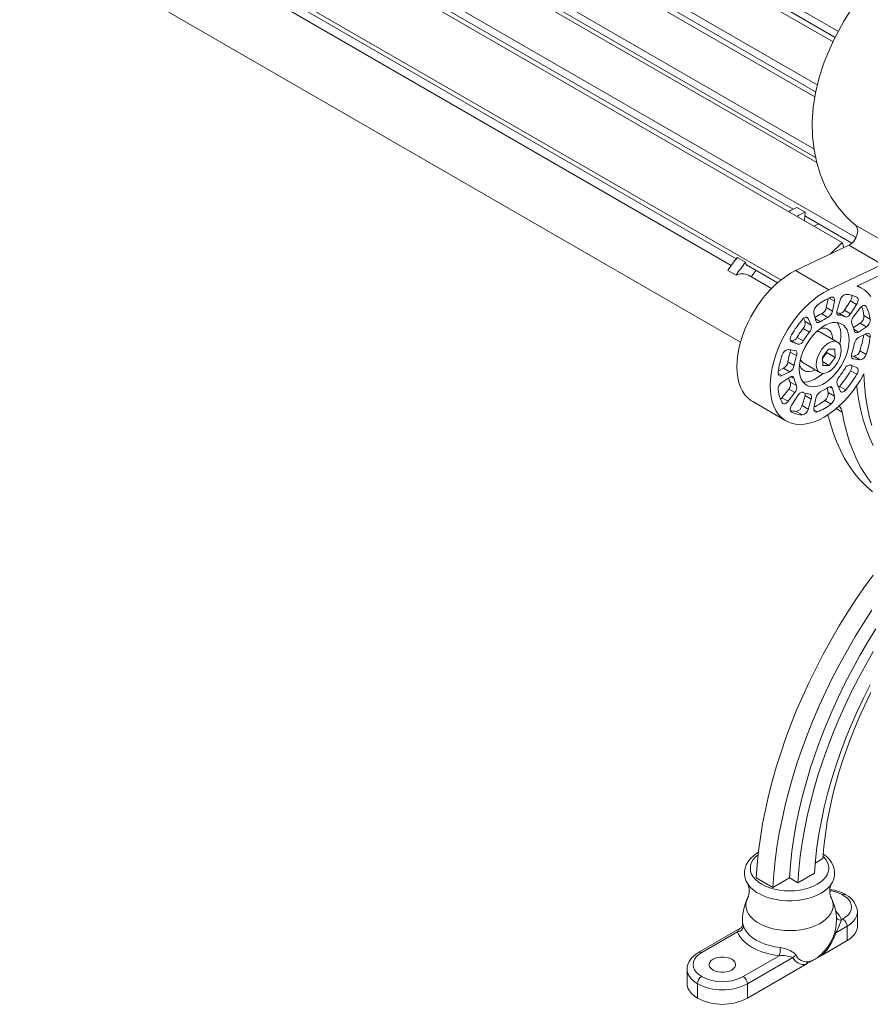
# Model space of a CAD drawing. Units: inches. Extents: x 9 to 518, y 9 to 197.
# Drawn here: x 481 to 496, y 81 to 97 of the extents above; entities that cross this region are included whole.
import ezdxf

# ---------------------------------------------------------------- set-up
doc = ezdxf.new("R2010")
doc.units = ezdxf.units.IN
doc.header["$MEASUREMENT"] = 0

msp = doc.modelspace()

# ---------------------------------------------------------------- linework, layer by layer
at = {"color": 7, "linetype": 'Continuous', "lineweight": 15, "ltscale": 16}
for p, q in [((495.122, 97.271), (459.546, 117.808)), ((495.032, 97.095), (459.33, 117.705)), ((494.763, 96.36), (458.485, 117.303)), ((494.72, 96.157), (458.269, 117.2)), ((494.706, 95.275), (457.424, 116.797)), ((494.753, 95.039), (457.226, 116.703)), ((495.413, 93.768), (456.381, 116.301)), ((495.186, 93.677), (456.154, 116.21)), ((494.142, 93.041), (455.349, 115.435)), ((454.599, 114.417), (493.457, 91.985)), ((495.068, 97.169), (485.319, 102.797)), ((494.735, 96.243), (484.259, 102.291)), ((494.735, 95.125), (483.2, 101.785)), ((494.353, 94.247), (482.152, 101.291)), ((493.383, 93.401), (481.159, 100.458)), ((493.3, 93.29), (481.194, 100.279)), ((495.405, 97.749), (495.214, 97.443)), ((495.214, 97.443), (495.046, 97.127)), ((495.046, 97.127), (494.904, 96.806)), ((494.794, 96.488), (494.881, 96.746)), ((494.904, 96.806), (494.881, 96.746)), ((494.731, 96.228), (494.794, 96.488)), ((494.693, 95.978), (494.731, 96.228)), ((494.676, 95.732), (494.693, 95.978)), ((494.682, 95.489), (494.676, 95.732)), ((494.708, 95.255), (494.682, 95.489)), ((500.767, 95.476), (495.435, 92.937)), ((494.754, 95.036), (494.708, 95.255)), ((494.818, 94.828), (494.754, 95.036)), ((494.899, 94.633), (494.818, 94.828)), ((494.997, 94.452), (494.899, 94.633)), ((495.107, 94.291), (494.997, 94.452)), ((494.413, 94.277), (494.554, 94.196)), ((494.554, 94.196), (494.549, 94.128)), ((495.23, 94.145), (495.107, 94.291)), ((494.55, 94.128), (494.544, 94.048)), ((494.549, 94.128), (494.55, 94.128)), ((495.353, 93.669), (494.55, 94.133)), ((494.55, 94.128), (494.555, 94.13)), ((494.704, 93.955), (494.788, 93.996)), ((495.321, 94.054), (495.23, 94.145)), ((495.412, 93.975), (495.321, 94.054)), ((495.998, 93.637), (495.412, 93.975)), ((495.418, 93.97), (495.412, 93.975)), ((495.443, 93.931), (495.418, 93.97)), ((495.419, 93.756), (495.443, 93.818)), ((495.451, 93.878), (495.443, 93.931)), ((495.443, 93.818), (495.451, 93.878)), ((495.186, 93.677), (494.984, 93.482)), ((495.215, 93.592), (495.186, 93.677)), ((495.382, 93.7), (495.419, 93.756)), ((495.413, 93.768), (495.411, 93.744)), ((495.426, 93.774), (495.413, 93.768)), ((495.301, 93.633), (494.394, 93.201)), ((495.301, 93.633), (495.866, 93.306)), ((493.401, 93.424), (493.543, 93.342)), ((493.543, 93.342), (493.561, 93.29)), ((493.239, 93.203), (493.381, 93.122)), ((494.087, 92.995), (493.557, 93.301)), ((493.561, 93.29), (493.566, 93.295)), ((493.635, 93.097), (493.721, 93.206)), ((494.309, 93.156), (494.225, 93.103)), ((494.394, 93.201), (494.309, 93.156)), ((494.96, 92.875), (494.394, 93.201)), ((495.866, 93.306), (494.96, 92.875)), ((493.983, 92.896), (493.592, 93.122)), ((494.141, 93.04), (494.059, 92.97)), ((494.225, 93.103), (494.141, 93.04)), ((493.901, 92.808), (493.827, 92.717)), ((493.979, 92.892), (493.901, 92.808)), ((494.059, 92.97), (493.979, 92.892)), ((494.791, 92.776), (494.875, 92.83)), ((494.875, 92.83), (494.96, 92.875)), ((495.435, 92.937), (495.505, 92.91)), ((495.53, 92.897), (495.449, 92.943)), ((495.505, 92.91), (495.568, 92.872)), ((495.568, 92.872), (495.625, 92.823)), ((495.625, 92.823), (495.674, 92.763)), ((493.827, 92.717), (493.758, 92.621)), ((494.544, 92.566), (494.624, 92.643)), ((494.624, 92.643), (494.707, 92.714)), ((494.707, 92.714), (494.791, 92.776)), ((494.945, 92.723), (494.916, 92.572)), ((494.963, 92.732), (495.054, 92.679)), ((495.01, 92.75), (494.996, 92.746)), ((495.023, 92.75), (495.01, 92.75)), ((495.054, 92.679), (495.022, 92.51)), ((495.035, 92.746), (495.023, 92.75)), ((495.044, 92.738), (495.035, 92.746)), ((495.051, 92.727), (495.044, 92.738)), ((495.055, 92.713), (495.051, 92.727)), ((495.054, 92.679), (495.056, 92.697)), ((495.056, 92.697), (495.055, 92.713)), ((495.1, 92.526), (495.15, 92.698)), ((495.326, 92.686), (495.223, 92.527)), ((495.326, 92.686), (495.432, 92.624)), ((495.432, 92.624), (495.442, 92.643)), ((495.445, 92.74), (495.436, 92.748)), ((495.442, 92.643), (495.45, 92.662)), ((495.452, 92.729), (495.445, 92.74)), ((495.45, 92.662), (495.455, 92.68)), ((495.456, 92.715), (495.452, 92.729)), ((495.455, 92.68), (495.457, 92.698)), ((495.457, 92.698), (495.456, 92.715)), ((493.693, 92.521), (493.633, 92.417)), ((493.758, 92.621), (493.693, 92.521)), ((494.393, 92.391), (494.467, 92.481)), ((494.467, 92.481), (494.544, 92.566)), ((494.738, 92.347), (494.705, 92.478)), ((495.022, 92.51), (494.916, 92.572)), ((495.096, 92.51), (495.094, 92.494)), ((495.094, 92.494), (495.095, 92.48)), ((495.095, 92.48), (495.098, 92.468)), ((495.1, 92.526), (495.096, 92.51)), ((495.139, 92.473), (495.129, 92.476)), ((495.129, 92.476), (495.235, 92.415)), ((495.151, 92.473), (495.139, 92.473)), ((495.163, 92.475), (495.151, 92.473)), ((495.176, 92.481), (495.163, 92.475)), ((495.189, 92.489), (495.176, 92.481)), ((495.201, 92.5), (495.189, 92.489)), ((495.213, 92.513), (495.201, 92.5)), ((495.223, 92.527), (495.213, 92.513)), ((495.329, 92.466), (495.223, 92.527)), ((495.432, 92.624), (495.329, 92.466)), ((495.377, 92.417), (495.491, 92.565)), ((495.504, 92.58), (495.491, 92.565)), ((495.518, 92.592), (495.504, 92.58)), ((495.533, 92.601), (495.518, 92.592)), ((495.548, 92.607), (495.533, 92.601)), ((495.561, 92.608), (495.548, 92.607)), ((495.56, 92.608), (495.592, 92.59)), ((495.573, 92.606), (495.561, 92.608)), ((495.584, 92.6), (495.573, 92.606)), ((495.592, 92.59), (495.584, 92.6)), ((493.579, 92.311), (493.531, 92.202)), ((493.633, 92.417), (493.579, 92.311)), ((494.323, 92.295), (494.393, 92.391)), ((494.525, 92.386), (494.511, 92.372)), ((494.54, 92.397), (494.525, 92.386)), ((494.529, 92.389), (494.554, 92.334)), ((494.554, 92.405), (494.54, 92.397)), ((494.569, 92.409), (494.554, 92.405)), ((494.66, 92.272), (494.554, 92.334)), ((494.582, 92.409), (494.569, 92.409)), ((494.571, 92.409), (494.61, 92.387)), ((494.593, 92.405), (494.582, 92.409)), ((494.603, 92.398), (494.593, 92.405)), ((494.61, 92.387), (494.603, 92.398)), ((494.61, 92.387), (494.66, 92.272)), ((494.815, 92.33), (494.73, 92.379)), ((494.738, 92.347), (494.742, 92.335)), ((494.742, 92.335), (494.748, 92.326)), ((494.748, 92.326), (494.756, 92.319)), ((494.756, 92.319), (494.766, 92.315)), ((494.766, 92.315), (494.777, 92.315)), ((494.777, 92.315), (494.79, 92.317)), ((494.79, 92.317), (494.802, 92.322)), ((494.802, 92.322), (494.815, 92.33)), ((494.838, 92.466), (494.944, 92.405)), ((495.022, 92.315), (494.966, 92.3)), ((495.075, 92.319), (495.022, 92.315)), ((495.124, 92.312), (495.075, 92.319)), ((495.098, 92.468), (495.104, 92.457)), ((495.131, 92.442), (495.103, 92.458)), ((495.104, 92.457), (495.111, 92.449)), ((495.111, 92.449), (495.12, 92.444)), ((495.12, 92.444), (495.131, 92.442)), ((495.169, 92.296), (495.124, 92.312)), ((495.235, 92.415), (495.246, 92.412)), ((495.246, 92.412), (495.257, 92.411)), ((495.257, 92.411), (495.269, 92.414)), ((495.269, 92.414), (495.282, 92.42)), ((495.282, 92.42), (495.295, 92.428)), ((495.295, 92.428), (495.307, 92.439)), ((495.307, 92.439), (495.319, 92.452)), ((495.319, 92.452), (495.329, 92.466)), ((495.492, 92.305), (495.379, 92.23)), ((495.492, 92.305), (495.599, 92.244)), ((495.663, 92.376), (495.557, 92.438)), ((493.531, 92.202), (493.49, 92.093)), ((494.199, 92.091), (494.258, 92.195)), ((494.258, 92.195), (494.323, 92.295)), ((494.522, 92.213), (494.628, 92.152)), ((494.738, 92.151), (494.684, 92.093)), ((494.793, 92.201), (494.738, 92.151)), ((494.851, 92.243), (494.793, 92.201)), ((494.813, 92.217), (494.854, 92.223)), ((495.108, 91.986), (494.825, 92.149)), ((494.909, 92.276), (494.851, 92.243)), ((494.854, 92.223), (494.896, 92.221)), ((494.896, 92.221), (494.933, 92.209)), ((494.966, 92.3), (494.909, 92.276)), ((494.933, 92.209), (494.965, 92.188)), ((494.965, 92.188), (494.991, 92.157)), ((494.991, 92.157), (495.01, 92.117)), ((495.209, 92.27), (495.169, 92.296)), ((495.242, 92.235), (495.209, 92.27)), ((495.269, 92.191), (495.242, 92.235)), ((495.288, 92.139), (495.269, 92.191)), ((495.3, 92.08), (495.288, 92.139)), ((495.465, 92.156), (495.386, 92.202)), ((495.391, 92.179), (495.394, 92.167)), ((495.394, 92.167), (495.4, 92.157)), ((495.4, 92.157), (495.408, 92.15)), ((495.408, 92.15), (495.417, 92.145)), ((495.417, 92.145), (495.428, 92.143)), ((495.428, 92.143), (495.44, 92.145)), ((495.44, 92.145), (495.452, 92.149)), ((495.452, 92.149), (495.465, 92.156)), ((495.599, 92.244), (495.465, 92.156)), ((493.456, 91.984), (493.429, 91.876)), ((493.49, 92.093), (493.456, 91.984)), ((494.097, 91.876), (494.145, 91.984)), ((494.145, 91.984), (494.199, 92.091)), ((494.303, 92.049), (494.302, 92.032)), ((494.302, 92.032), (494.305, 92.016)), ((494.307, 92.068), (494.303, 92.049)), ((494.305, 92.016), (494.31, 92.003)), ((494.324, 92.008), (494.305, 92.016)), ((494.314, 92.087), (494.307, 92.068)), ((494.31, 92.003), (494.317, 91.993)), ((494.324, 92.106), (494.314, 92.087)), ((494.317, 91.993), (494.328, 91.987)), ((494.328, 91.987), (494.319, 91.992)), ((494.324, 92.008), (494.43, 91.947)), ((494.43, 91.947), (494.328, 91.987)), ((494.524, 92.004), (494.418, 92.065)), ((494.635, 92.03), (494.59, 91.962)), ((494.684, 92.093), (494.635, 92.03)), ((494.96, 91.972), (494.919, 91.944)), ((495.002, 91.991), (494.96, 91.972)), ((495.041, 91.999), (495.002, 91.991)), ((495.01, 92.117), (495.022, 92.071)), ((495.022, 92.071), (495.026, 92.033)), ((495.078, 91.997), (495.041, 91.999)), ((495.109, 91.985), (495.078, 91.997)), ((495.135, 91.962), (495.109, 91.985)), ((495.304, 92.016), (495.3, 92.08)), ((495.3, 91.947), (495.304, 92.016)), ((495.465, 92.062), (495.599, 92.128)), ((495.58, 92.118), (495.663, 92.07)), ((495.613, 92.133), (495.599, 92.128)), ((495.627, 92.135), (495.613, 92.133)), ((495.639, 92.132), (495.627, 92.135)), ((495.649, 92.126), (495.639, 92.132)), ((495.657, 92.116), (495.649, 92.126)), ((495.662, 92.103), (495.657, 92.116)), ((495.664, 92.088), (495.662, 92.103)), ((495.663, 92.07), (495.664, 92.088)), ((493.429, 91.876), (493.41, 91.769)), ((494.056, 91.767), (494.097, 91.876)), ((494.269, 91.859), (494.382, 91.843)), ((494.302, 91.815), (494.408, 91.754)), ((494.392, 91.84), (494.382, 91.843)), ((494.401, 91.834), (494.392, 91.84)), ((494.408, 91.825), (494.401, 91.834)), ((494.412, 91.814), (494.408, 91.825)), ((494.415, 91.801), (494.412, 91.814)), ((494.517, 91.816), (494.491, 91.741)), ((494.551, 91.89), (494.517, 91.816)), ((494.59, 91.962), (494.551, 91.89)), ((494.809, 91.815), (494.783, 91.763)), ((494.842, 91.864), (494.809, 91.815)), ((494.879, 91.908), (494.842, 91.864)), ((494.951, 91.863), (494.849, 91.727)), ((494.85, 91.705), (494.926, 91.807)), ((494.919, 91.944), (494.879, 91.908)), ((494.926, 91.807), (494.924, 91.828)), ((494.926, 91.807), (495.067, 91.725)), ((495.06, 91.862), (494.951, 91.863)), ((495.067, 91.725), (495.06, 91.862)), ((495.155, 91.931), (495.135, 91.962)), ((495.166, 91.891), (495.155, 91.931)), ((495.165, 91.795), (495.17, 91.845)), ((495.17, 91.845), (495.166, 91.891)), ((495.269, 91.8), (495.288, 91.875)), ((495.288, 91.875), (495.3, 91.947)), ((495.592, 91.774), (495.486, 91.835)), ((493.399, 91.666), (493.395, 91.566)), ((493.41, 91.769), (493.399, 91.666)), ((493.995, 91.549), (494.022, 91.657)), ((494.022, 91.657), (494.056, 91.767)), ((494.369, 91.589), (494.263, 91.65)), ((494.408, 91.754), (494.413, 91.771)), ((494.413, 91.771), (494.415, 91.786)), ((494.415, 91.786), (494.415, 91.801)), ((494.471, 91.667), (494.459, 91.595)), ((494.491, 91.741), (494.471, 91.667)), ((494.476, 91.689), (494.478, 91.684)), ((494.478, 91.684), (494.497, 91.653)), ((494.497, 91.653), (494.523, 91.63)), ((494.75, 91.657), (494.746, 91.606)), ((494.763, 91.71), (494.75, 91.657)), ((494.783, 91.763), (494.763, 91.71)), ((494.849, 91.727), (494.855, 91.589)), ((494.852, 91.653), (494.964, 91.588)), ((494.964, 91.588), (495.067, 91.725)), ((495.074, 91.587), (495.106, 91.636)), ((495.106, 91.636), (495.133, 91.688)), ((495.133, 91.688), (495.153, 91.742)), ((495.153, 91.742), (495.165, 91.795)), ((495.169, 91.58), (495.209, 91.652)), ((495.209, 91.652), (495.242, 91.726)), ((495.242, 91.726), (495.269, 91.8)), ((495.346, 91.771), (495.344, 91.755)), ((495.344, 91.755), (495.345, 91.741)), ((495.385, 91.744), (495.344, 91.75)), ((495.345, 91.741), (495.347, 91.728)), ((495.351, 91.788), (495.346, 91.771)), ((495.347, 91.728), (495.352, 91.717)), ((495.352, 91.717), (495.359, 91.708)), ((495.377, 91.699), (495.355, 91.712)), ((495.359, 91.708), (495.367, 91.702)), ((495.367, 91.702), (495.377, 91.699)), ((495.491, 91.683), (495.377, 91.699)), ((495.385, 91.744), (495.491, 91.683)), ((493.395, 91.566), (493.399, 91.471)), ((493.399, 91.471), (493.41, 91.38)), ((493.976, 91.443), (493.995, 91.549)), ((494.096, 91.472), (494.095, 91.454)), ((494.188, 91.541), (494.1, 91.498)), ((494.294, 91.48), (494.161, 91.414)), ((494.188, 91.541), (494.294, 91.48)), ((494.459, 91.595), (494.455, 91.526)), ((494.455, 91.526), (494.459, 91.462)), ((494.466, 91.588), (494.461, 91.605)), ((494.485, 91.548), (494.466, 91.588)), ((494.511, 91.517), (494.485, 91.548)), ((494.543, 91.496), (494.511, 91.517)), ((494.523, 91.63), (494.525, 91.629)), ((494.525, 91.629), (494.808, 91.466)), ((494.581, 91.484), (494.543, 91.496)), ((494.623, 91.482), (494.581, 91.484)), ((494.668, 91.49), (494.623, 91.482)), ((494.714, 91.508), (494.668, 91.49)), ((494.726, 91.513), (494.714, 91.508)), ((494.746, 91.606), (494.749, 91.56)), ((494.749, 91.56), (494.761, 91.521)), ((494.761, 91.521), (494.78, 91.49)), ((494.78, 91.49), (494.806, 91.467)), ((494.855, 91.589), (494.964, 91.588)), ((494.914, 91.461), (494.955, 91.479)), ((494.955, 91.479), (494.997, 91.508)), ((494.997, 91.508), (495.037, 91.544)), ((495.037, 91.544), (495.074, 91.587)), ((495.075, 91.449), (495.124, 91.512)), ((495.124, 91.512), (495.169, 91.58)), ((495.329, 91.595), (495.432, 91.555)), ((495.33, 91.497), (495.436, 91.436)), ((495.442, 91.548), (495.432, 91.555)), ((495.45, 91.538), (495.442, 91.548)), ((495.445, 91.455), (495.452, 91.474)), ((495.455, 91.525), (495.45, 91.538)), ((495.452, 91.474), (495.456, 91.492)), ((495.457, 91.51), (495.455, 91.525)), ((495.456, 91.492), (495.457, 91.51)), ((493.41, 91.38), (493.43, 91.296)), ((493.96, 91.239), (493.964, 91.339)), ((493.964, 91.339), (493.976, 91.443)), ((494.095, 91.454), (494.097, 91.439)), ((494.161, 91.414), (494.095, 91.452)), ((494.097, 91.439), (494.102, 91.426)), ((494.102, 91.426), (494.11, 91.416)), ((494.11, 91.416), (494.12, 91.409)), ((494.12, 91.409), (494.133, 91.407)), ((494.133, 91.407), (494.146, 91.409)), ((494.146, 91.409), (494.161, 91.414)), ((494.161, 91.298), (494.294, 91.386)), ((494.307, 91.393), (494.294, 91.386)), ((494.408, 91.244), (494.302, 91.305)), ((494.32, 91.397), (494.307, 91.393)), ((494.312, 91.395), (494.369, 91.363)), ((494.331, 91.398), (494.32, 91.397)), ((494.342, 91.397), (494.331, 91.398)), ((494.352, 91.392), (494.342, 91.397)), ((494.359, 91.385), (494.352, 91.392)), ((494.365, 91.375), (494.359, 91.385)), ((494.369, 91.363), (494.365, 91.375)), ((494.459, 91.462), (494.471, 91.403)), ((494.471, 91.403), (494.491, 91.351)), ((494.491, 91.351), (494.517, 91.307)), ((494.517, 91.307), (494.551, 91.272)), ((494.517, 91.307), (494.543, 91.305)), ((494.543, 91.305), (494.596, 91.309)), ((494.596, 91.309), (494.652, 91.323)), ((494.652, 91.323), (494.709, 91.347)), ((494.709, 91.347), (494.767, 91.38)), ((494.767, 91.38), (494.825, 91.423)), ((494.806, 91.467), (494.838, 91.455)), ((494.825, 91.423), (494.858, 91.452)), ((494.838, 91.455), (494.874, 91.452)), ((494.874, 91.452), (494.914, 91.461)), ((494.909, 91.299), (494.966, 91.341)), ((494.966, 91.341), (495.022, 91.391)), ((495.022, 91.391), (495.075, 91.449)), ((495.495, 91.338), (495.43, 91.238)), ((495.436, 91.436), (495.445, 91.455)), ((495.556, 91.442), (495.495, 91.338)), ((495.556, 91.442), (495.566, 91.254)), ((493.43, 91.296), (493.457, 91.219)), ((493.457, 91.219), (493.491, 91.15)), ((493.491, 91.15), (493.532, 91.088)), ((493.964, 91.144), (493.96, 91.239)), ((493.976, 91.054), (493.964, 91.144)), ((494.276, 91.186), (494.162, 91.038)), ((494.276, 91.186), (494.382, 91.124)), ((494.551, 91.272), (494.59, 91.246)), ((494.59, 91.246), (494.635, 91.229)), ((494.635, 91.229), (494.684, 91.223)), ((494.684, 91.223), (494.738, 91.227)), ((494.738, 91.227), (494.793, 91.241)), ((494.793, 91.241), (494.851, 91.265)), ((494.851, 91.265), (494.909, 91.299)), ((494.929, 91.201), (494.948, 91.125)), ((494.957, 91.22), (494.944, 91.212)), ((494.97, 91.225), (494.957, 91.22)), ((494.982, 91.227), (494.97, 91.225)), ((494.97, 91.225), (495.022, 91.195)), ((494.993, 91.226), (494.982, 91.227)), ((495.003, 91.223), (494.993, 91.226)), ((495.011, 91.216), (495.003, 91.223)), ((495.017, 91.207), (495.011, 91.216)), ((495.022, 91.195), (495.017, 91.207)), ((495.022, 91.195), (495.054, 91.064)), ((495.15, 91.155), (495.1, 91.269)), ((495.128, 91.217), (495.124, 91.214)), ((495.142, 91.231), (495.128, 91.217)), ((495.248, 91.17), (495.142, 91.231)), ((495.15, 91.155), (495.157, 91.144)), ((495.157, 91.144), (495.166, 91.137)), ((495.166, 91.137), (495.178, 91.133)), ((495.178, 91.133), (495.191, 91.133)), ((495.191, 91.133), (495.205, 91.137)), ((495.205, 91.137), (495.22, 91.145)), ((495.22, 91.145), (495.234, 91.156)), ((495.234, 91.156), (495.248, 91.17)), ((495.36, 91.143), (495.286, 91.053)), ((495.43, 91.238), (495.36, 91.143)), ((495.442, 91.161), (495.433, 91.243)), ((495.468, 90.989), (495.442, 91.161)), ((495.566, 91.254), (495.585, 91.072)), ((493.532, 91.088), (493.58, 91.035)), ((493.58, 91.035), (493.634, 90.991)), ((493.634, 90.991), (493.664, 90.972)), ((493.664, 90.972), (494.23, 90.645)), ((493.996, 90.97), (493.976, 91.054)), ((494.022, 90.893), (493.996, 90.97)), ((494.149, 91.023), (494.138, 91.013)), ((494.162, 91.038), (494.149, 91.023)), ((494.269, 90.977), (494.162, 91.038)), ((494.255, 90.962), (494.269, 90.977)), ((494.382, 91.124), (494.269, 90.977)), ((494.328, 90.917), (494.43, 91.076)), ((494.441, 91.09), (494.43, 91.076)), ((494.452, 91.103), (494.441, 91.09)), ((494.465, 91.114), (494.452, 91.103)), ((494.477, 91.122), (494.465, 91.114)), ((494.49, 91.128), (494.477, 91.122)), ((494.502, 91.13), (494.49, 91.128)), ((494.514, 91.13), (494.502, 91.13)), ((494.554, 91.077), (494.504, 90.905)), ((494.524, 91.127), (494.514, 91.13)), ((494.554, 91.077), (494.66, 91.016)), ((494.66, 91.016), (494.61, 90.844)), ((494.639, 91.097), (494.628, 91.1)), ((494.648, 91.092), (494.639, 91.097)), ((494.656, 91.084), (494.648, 91.092)), ((494.661, 91.074), (494.656, 91.084)), ((494.66, 91.016), (494.664, 91.032)), ((494.664, 91.062), (494.661, 91.074)), ((494.665, 91.047), (494.664, 91.062)), ((494.664, 91.032), (494.665, 91.047)), ((494.705, 90.863), (494.738, 91.031)), ((494.89, 90.991), (494.996, 90.93)), ((495.054, 91.064), (494.948, 91.125)), ((495.208, 90.969), (495.128, 90.892)), ((495.286, 91.053), (495.208, 90.969)), ((495.502, 90.822), (495.468, 90.989)), ((495.585, 91.072), (495.612, 90.897)), ((494.057, 90.823), (494.022, 90.893)), ((494.098, 90.761), (494.057, 90.823)), ((494.168, 90.952), (494.176, 90.942)), ((494.176, 90.942), (494.186, 90.936)), ((494.186, 90.936), (494.198, 90.933)), ((494.198, 90.933), (494.212, 90.935)), ((494.212, 90.935), (494.226, 90.941)), ((494.226, 90.941), (494.241, 90.95)), ((494.241, 90.95), (494.255, 90.962)), ((494.305, 90.861), (494.302, 90.843)), ((494.302, 90.843), (494.303, 90.827)), ((494.303, 90.827), (494.307, 90.813)), ((494.31, 90.88), (494.305, 90.861)), ((494.307, 90.813), (494.314, 90.802)), ((494.317, 90.899), (494.31, 90.88)), ((494.314, 90.802), (494.324, 90.794)), ((494.328, 90.917), (494.317, 90.899)), ((494.405, 90.806), (494.511, 90.745)), ((494.61, 90.844), (494.504, 90.905)), ((494.705, 90.863), (494.703, 90.845)), ((494.703, 90.845), (494.704, 90.828)), ((494.764, 90.796), (494.704, 90.83)), ((494.704, 90.828), (494.708, 90.814)), ((494.708, 90.814), (494.715, 90.803)), ((494.715, 90.803), (494.725, 90.796)), ((495.045, 90.822), (494.961, 90.761)), ((495.128, 90.892), (495.045, 90.822)), ((495.083, 90.853), (495.186, 90.794)), ((495.544, 90.662), (495.502, 90.822)), ((495.612, 90.897), (495.647, 90.727)), ((494.146, 90.708), (494.098, 90.761)), ((494.2, 90.664), (494.146, 90.708)), ((494.259, 90.629), (494.2, 90.664)), ((494.792, 90.664), (494.708, 90.629)), ((494.725, 90.796), (494.736, 90.792)), ((494.736, 90.792), (494.749, 90.792)), ((494.749, 90.792), (494.764, 90.796)), ((494.877, 90.708), (494.792, 90.664)), ((494.961, 90.761), (494.877, 90.708)), ((494.944, 90.749), (494.98, 90.61)), ((495.186, 90.794), (495.22, 90.617)), ((495.593, 90.509), (495.544, 90.662)), ((495.647, 90.727), (495.69, 90.565)), ((494.325, 90.604), (494.259, 90.629)), ((494.394, 90.589), (494.325, 90.604)), ((494.468, 90.584), (494.394, 90.589)), ((494.546, 90.589), (494.468, 90.584)), ((494.626, 90.604), (494.546, 90.589)), ((494.708, 90.629), (494.626, 90.604)), ((494.98, 90.61), (495.03, 90.447)), ((495.22, 90.617), (495.263, 90.447)), ((495.65, 90.364), (495.593, 90.509)), ((495.03, 90.447), (495.089, 90.292)), ((495.263, 90.447), (495.313, 90.284)), ((495.714, 90.226), (495.65, 90.364)), ((495.089, 90.292), (495.155, 90.144)), ((495.155, 90.144), (495.228, 90.005)), ((495.313, 90.284), (495.371, 90.128)), ((495.371, 90.128), (495.437, 89.981)), ((495.228, 90.005), (495.309, 89.873)), ((495.437, 89.981), (495.511, 89.841)), ((495.309, 89.873), (495.397, 89.751)), ((495.511, 89.841), (495.592, 89.71)), ((495.397, 89.751), (495.492, 89.638)), ((495.492, 89.638), (495.593, 89.534)), ((495.592, 89.71), (495.68, 89.588)), ((495.593, 89.534), (495.702, 89.439)), ((495.711, 88.02), (495.557, 87.806)), ((495.557, 87.806), (495.408, 87.587)), ((495.408, 87.587), (495.264, 87.364)), ((495.264, 87.364), (495.125, 87.138)), ((495.547, 87.201), (495.691, 87.424)), ((495.125, 87.138), (494.991, 86.908)), ((495.408, 86.975), (495.547, 87.201)), ((495.274, 86.744), (495.408, 86.975)), ((495.761, 87.107), (495.622, 86.882)), ((494.991, 86.908), (494.863, 86.675)), ((495.622, 86.882), (495.488, 86.654)), ((494.863, 86.675), (494.741, 86.439)), ((495.146, 86.511), (495.274, 86.744)), ((495.488, 86.654), (495.36, 86.422)), ((495.587, 86.496), (495.716, 86.721)), ((495.024, 86.276), (495.146, 86.511)), ((495.463, 86.268), (495.587, 86.496)), ((494.741, 86.439), (494.624, 86.201)), ((494.907, 86.038), (495.024, 86.276)), ((495.36, 86.422), (495.238, 86.187)), ((494.624, 86.201), (494.514, 85.961)), ((495.238, 86.187), (495.123, 85.95)), ((495.346, 86.037), (495.463, 86.268)), ((495.665, 86.154), (495.55, 85.927)), ((494.514, 85.961), (494.411, 85.72)), ((494.797, 85.798), (494.907, 86.038)), ((495.123, 85.95), (495.014, 85.711)), ((495.235, 85.805), (495.346, 86.037)), ((495.569, 85.806), (495.675, 86.024)), ((494.694, 85.557), (494.797, 85.798)), ((495.13, 85.57), (495.235, 85.805)), ((495.55, 85.927), (495.442, 85.697)), ((495.47, 85.587), (495.569, 85.806)), ((494.411, 85.72), (494.314, 85.478)), ((495.014, 85.711), (494.913, 85.471)), ((495.442, 85.697), (495.34, 85.466)), ((494.314, 85.478), (494.224, 85.235)), ((494.597, 85.315), (494.694, 85.557)), ((494.913, 85.471), (494.818, 85.23)), ((495.032, 85.335), (495.13, 85.57)), ((495.34, 85.466), (495.245, 85.233)), ((495.378, 85.367), (495.47, 85.587)), ((494.507, 85.072), (494.597, 85.315)), ((494.94, 85.098), (495.032, 85.335)), ((495.293, 85.146), (495.378, 85.367)), ((494.224, 85.235), (494.141, 84.992)), ((494.818, 85.23), (494.73, 84.988)), ((495.245, 85.233), (495.158, 85)), ((495.214, 84.924), (495.293, 85.146)), ((494.141, 84.992), (494.064, 84.75)), ((494.423, 84.829), (494.507, 85.072)), ((494.73, 84.988), (494.65, 84.746)), ((494.856, 84.862), (494.94, 85.098)), ((495.158, 85), (495.077, 84.767)), ((494.347, 84.586), (494.423, 84.829)), ((494.779, 84.625), (494.856, 84.862)), ((495.077, 84.767), (495.005, 84.534)), ((495.143, 84.702), (495.214, 84.924)), ((494.064, 84.75), (493.996, 84.508)), ((494.65, 84.746), (494.577, 84.505)), ((494.709, 84.389), (494.779, 84.625)), ((495.079, 84.481), (495.143, 84.702)), ((493.996, 84.508), (493.934, 84.267)), ((494.278, 84.344), (494.347, 84.586)), ((494.577, 84.505), (494.512, 84.265)), ((495.005, 84.534), (494.939, 84.301)), ((495.023, 84.262), (495.079, 84.481)), ((493.934, 84.267), (493.88, 84.027)), ((494.217, 84.103), (494.278, 84.344)), ((494.512, 84.265), (494.455, 84.026)), ((494.646, 84.153), (494.709, 84.389)), ((494.939, 84.301), (494.882, 84.07)), ((494.163, 83.864), (494.217, 84.103)), ((494.591, 83.92), (494.646, 84.153)), ((494.974, 84.043), (495.023, 84.262)), ((493.88, 84.027), (493.833, 83.79)), ((494.455, 84.026), (494.406, 83.789)), ((494.882, 84.07), (494.832, 83.841)), ((494.933, 83.827), (494.974, 84.043)), ((493.833, 83.79), (493.794, 83.555)), ((494.116, 83.627), (494.163, 83.864)), ((494.406, 83.789), (494.365, 83.554)), ((494.544, 83.688), (494.591, 83.92)), ((494.832, 83.841), (494.791, 83.614)), ((494.9, 83.614), (494.933, 83.827)), ((494.077, 83.392), (494.116, 83.627)), ((494.504, 83.458), (494.544, 83.688)), ((494.791, 83.614), (494.757, 83.389)), ((494.874, 83.403), (494.9, 83.614)), ((493.794, 83.555), (493.763, 83.323)), ((494.365, 83.554), (494.332, 83.322)), ((494.472, 83.231), (494.504, 83.458)), ((493.737, 83.29), (493.679, 83.246)), ((493.713, 83.224), (493.756, 83.262)), ((493.765, 83.305), (493.737, 83.29)), ((493.763, 83.323), (493.739, 83.093)), ((494.046, 83.159), (494.077, 83.392)), ((494.332, 83.322), (494.307, 83.093)), ((494.757, 83.389), (494.732, 83.168)), ((494.857, 83.196), (494.874, 83.403)), ((494.871, 83.27), (494.865, 83.274)), ((494.925, 83.227), (494.871, 83.27)), ((493.586, 83.146), (493.555, 83.09)), ((493.628, 83.198), (493.586, 83.146)), ((493.679, 83.246), (493.628, 83.198)), ((493.629, 83.082), (493.646, 83.131)), ((493.646, 83.131), (493.674, 83.179)), ((493.674, 83.179), (493.713, 83.224)), ((493.739, 83.093), (493.724, 82.868)), ((494.022, 82.93), (494.046, 83.159)), ((494.307, 83.093), (494.29, 82.868)), ((494.448, 83.007), (494.472, 83.231)), ((494.732, 83.168), (494.715, 82.95)), ((494.728, 83.121), (494.857, 83.196)), ((494.86, 83.232), (494.868, 83.224)), ((494.868, 83.224), (494.906, 83.179)), ((494.906, 83.179), (494.935, 83.131)), ((494.969, 83.18), (494.925, 83.227)), ((494.935, 83.131), (494.952, 83.082)), ((495.005, 83.13), (494.969, 83.18)), ((495.031, 83.077), (495.005, 83.13)), ((493.534, 83.033), (493.525, 82.976)), ((493.525, 82.976), (493.525, 82.919)), ((493.555, 83.09), (493.534, 83.033)), ((493.624, 83.032), (493.629, 83.082)), ((493.629, 82.981), (493.624, 83.032)), ((493.646, 82.932), (493.629, 82.981)), ((493.674, 82.884), (493.646, 82.932)), ((494.007, 82.705), (494.022, 82.93)), ((494.431, 82.787), (494.448, 83.007)), ((494.431, 82.787), (494.715, 82.95)), ((494.935, 82.932), (494.906, 82.884)), ((494.952, 82.981), (494.935, 82.932)), ((494.952, 83.082), (494.957, 83.032)), ((494.957, 83.032), (494.952, 82.981)), ((495.049, 83.023), (495.031, 83.077)), ((495.057, 82.967), (495.049, 83.023)), ((495.055, 82.91), (495.057, 82.967)), ((493.525, 82.919), (493.535, 82.863)), ((493.535, 82.863), (493.555, 82.809)), ((493.555, 82.809), (493.574, 82.776)), ((493.713, 82.839), (493.674, 82.884)), ((493.761, 82.797), (493.713, 82.839)), ((494.007, 82.705), (493.724, 82.868)), ((493.819, 82.759), (493.761, 82.797)), ((493.884, 82.726), (493.819, 82.759)), ((494.007, 82.705), (494.29, 82.868)), ((494.431, 82.787), (494.29, 82.868)), ((494.762, 82.759), (494.696, 82.726)), ((494.819, 82.797), (494.762, 82.759)), ((494.868, 82.839), (494.819, 82.797)), ((494.906, 82.884), (494.868, 82.839)), ((494.981, 82.736), (495.002, 82.765)), ((495, 82.764), (495.019, 82.795)), ((495.002, 82.765), (495.007, 82.775)), ((495.019, 82.795), (495.042, 82.852)), ((495.042, 82.852), (495.055, 82.91)), ((493.755, 82.607), (493.823, 82.572)), ((493.957, 82.698), (493.884, 82.726)), ((494.035, 82.676), (493.957, 82.698)), ((494.118, 82.66), (494.035, 82.676)), ((494.203, 82.65), (494.118, 82.66)), ((494.29, 82.647), (494.203, 82.65)), ((494.377, 82.65), (494.29, 82.647)), ((494.463, 82.66), (494.377, 82.65)), ((494.546, 82.676), (494.463, 82.66)), ((494.624, 82.698), (494.546, 82.676)), ((494.696, 82.726), (494.624, 82.698)), ((494.758, 82.572), (494.826, 82.607)), ((494.826, 82.607), (494.887, 82.646)), ((494.887, 82.646), (494.939, 82.69)), ((494.939, 82.69), (494.981, 82.736)), ((493.548, 82.407), (493.555, 82.46)), ((493.555, 82.46), (493.573, 82.511)), ((493.573, 82.511), (493.578, 82.521)), ((493.823, 82.572), (493.898, 82.542)), ((493.898, 82.542), (493.979, 82.517)), ((493.979, 82.517), (494.065, 82.498)), ((494.065, 82.498), (494.154, 82.486)), ((494.154, 82.486), (494.245, 82.479)), ((494.245, 82.479), (494.336, 82.479)), ((494.336, 82.479), (494.427, 82.486)), ((494.427, 82.486), (494.516, 82.498)), ((494.516, 82.498), (494.601, 82.517)), ((494.601, 82.517), (494.682, 82.542)), ((494.682, 82.542), (494.758, 82.572)), ((495.002, 82.522), (495.022, 82.473)), ((495.022, 82.473), (495.032, 82.42)), ((495.2, 82.577), (495.251, 82.542)), ((495.251, 82.542), (495.292, 82.504)), ((495.292, 82.504), (495.322, 82.462)), ((495.322, 82.462), (495.34, 82.418)), ((493.552, 82.354), (493.548, 82.407)), ((493.568, 82.302), (493.552, 82.354)), ((493.594, 82.252), (493.568, 82.302)), ((494.994, 82.264), (494.96, 82.215)), ((495.018, 82.315), (494.994, 82.264)), ((495.031, 82.367), (495.018, 82.315)), ((495.032, 82.42), (495.031, 82.367)), ((495.322, 82.283), (495.292, 82.242)), ((495.34, 82.327), (495.322, 82.283)), ((495.34, 82.418), (495.346, 82.373)), ((495.346, 82.373), (495.34, 82.327)), ((495.432, 82.217), (495.445, 82.266)), ((495.445, 82.266), (495.446, 82.292)), ((495.446, 82.046), (495.446, 82.291)), ((493.494, 82.09), (493.494, 82.085)), ((493.631, 82.204), (493.594, 82.252)), ((493.678, 82.158), (493.631, 82.204)), ((493.734, 82.117), (493.678, 82.158)), ((493.799, 82.079), (493.734, 82.117)), ((494.799, 82.088), (494.729, 82.054)), ((494.862, 82.127), (494.799, 82.088)), ((494.916, 82.169), (494.862, 82.127)), ((494.96, 82.215), (494.916, 82.169)), ((495.2, 82.169), (495.173, 82.153)), ((495.251, 82.203), (495.2, 82.169)), ((495.292, 82.242), (495.251, 82.203)), ((495.326, 82.083), (495.373, 82.125)), ((495.373, 82.125), (495.408, 82.17)), ((495.408, 82.17), (495.432, 82.217)), ((493.445, 82.006), (492.746, 81.602)), ((492.796, 81.597), (493.408, 81.951)), ((493.408, 81.951), (493.423, 81.985)), ((493.408, 81.951), (493.435, 81.891)), ((493.423, 81.985), (493.445, 82.005)), ((493.494, 82.085), (493.506, 82.046)), ((493.53, 81.994), (493.506, 82.046)), ((493.564, 81.943), (493.53, 81.994)), ((493.609, 81.895), (493.564, 81.943)), ((493.871, 82.047), (493.799, 82.079)), ((493.949, 82.02), (493.871, 82.047)), ((494.033, 81.998), (493.949, 82.02)), ((494.12, 81.983), (494.033, 81.998)), ((494.21, 81.974), (494.12, 81.983)), ((494.302, 81.972), (494.21, 81.974)), ((494.393, 81.976), (494.302, 81.972)), ((494.483, 81.986), (494.393, 81.976)), ((494.569, 82.003), (494.483, 81.986)), ((494.652, 82.026), (494.569, 82.003)), ((494.729, 82.054), (494.652, 82.026)), ((495.08, 81.936), (495.27, 82.046)), ((495.27, 82.046), (495.326, 82.083)), ((495.27, 82.046), (495.27, 81.801)), ((495.373, 81.88), (495.408, 81.925)), ((495.408, 81.925), (495.432, 81.972)), ((495.432, 81.972), (495.445, 82.021)), ((495.445, 82.021), (495.446, 82.046)), ((493.435, 81.891), (493.473, 81.834)), ((493.473, 81.834), (493.523, 81.781)), ((493.523, 81.781), (493.584, 81.73)), ((493.662, 81.85), (493.609, 81.895)), ((493.725, 81.81), (493.662, 81.85)), ((493.795, 81.774), (493.725, 81.81)), ((493.873, 81.742), (493.795, 81.774)), ((494.856, 81.562), (495.27, 81.801)), ((495.27, 81.801), (495.326, 81.838)), ((495.326, 81.838), (495.373, 81.88)), ((492.746, 81.602), (492.715, 81.583)), ((492.745, 81.563), (492.796, 81.597)), ((493.584, 81.73), (493.654, 81.685)), ((493.654, 81.685), (493.734, 81.644)), ((493.734, 81.644), (493.82, 81.609)), ((493.82, 81.609), (493.914, 81.58)), ((493.956, 81.717), (493.873, 81.742)), ((494.043, 81.697), (493.956, 81.717)), ((494.135, 81.683), (494.043, 81.697)), ((494.135, 81.683), (494.226, 81.663)), ((494.226, 81.663), (494.308, 81.63)), ((494.308, 81.63), (494.373, 81.588)), ((494.373, 81.588), (494.405, 81.549)), ((492.585, 81.448), (492.563, 81.396)), ((492.619, 81.497), (492.585, 81.448)), ((492.663, 81.543), (492.619, 81.497)), ((492.649, 81.393), (492.655, 81.438)), ((492.655, 81.438), (492.674, 81.482)), ((492.715, 81.583), (492.663, 81.543)), ((492.674, 81.482), (492.704, 81.524)), ((492.704, 81.524), (492.745, 81.563)), ((492.937, 81.436), (492.925, 81.407)), ((492.959, 81.462), (492.937, 81.436)), ((492.99, 81.485), (492.959, 81.462)), ((493.029, 81.503), (492.99, 81.485)), ((493.075, 81.516), (493.029, 81.503)), ((493.124, 81.522), (493.075, 81.516)), ((493.174, 81.522), (493.124, 81.522)), ((493.223, 81.516), (493.174, 81.522)), ((493.269, 81.503), (493.223, 81.516)), ((493.308, 81.485), (493.269, 81.503)), ((493.34, 81.462), (493.308, 81.485)), ((493.361, 81.436), (493.34, 81.462)), ((493.373, 81.407), (493.361, 81.436)), ((494.115, 81.542), (493.503, 81.189)), ((493.573, 81.066), (494.349, 81.514)), ((493.914, 81.58), (494.013, 81.558)), ((494.013, 81.558), (494.115, 81.542)), ((494.573, 81.399), (494.715, 81.48)), ((494.715, 81.48), (494.856, 81.562)), ((492.549, 81.311), (492.549, 81.066)), ((492.549, 81.311), (492.551, 81.287)), ((492.551, 81.343), (492.55, 81.31)), ((492.563, 81.396), (492.551, 81.343)), ((492.551, 81.287), (492.563, 81.238)), ((492.655, 81.348), (492.649, 81.393)), ((492.674, 81.304), (492.655, 81.348)), ((492.704, 81.262), (492.674, 81.304)), ((492.745, 81.223), (492.704, 81.262)), ((492.925, 81.407), (492.925, 81.378)), ((492.925, 81.378), (492.937, 81.35)), ((492.937, 81.35), (492.959, 81.324)), ((492.959, 81.324), (492.99, 81.301)), ((492.99, 81.301), (493.029, 81.283)), ((493.029, 81.283), (493.075, 81.27)), ((493.075, 81.27), (493.124, 81.264)), ((493.124, 81.264), (493.174, 81.264)), ((493.174, 81.264), (493.223, 81.27)), ((493.223, 81.27), (493.269, 81.283)), ((493.269, 81.283), (493.308, 81.301)), ((493.308, 81.301), (493.34, 81.324)), ((493.34, 81.324), (493.361, 81.35)), ((493.361, 81.35), (493.373, 81.378)), ((493.373, 81.378), (493.373, 81.407)), ((493.573, 80.821), (494.573, 81.399)), ((492.563, 81.238), (492.587, 81.19)), ((492.587, 81.19), (492.622, 81.145)), ((492.622, 81.145), (492.669, 81.104)), ((492.669, 81.104), (492.725, 81.066)), ((492.796, 81.189), (492.745, 81.223)), ((492.549, 81.066), (492.551, 81.042)), ((492.551, 81.042), (492.563, 80.993)), ((492.563, 80.993), (492.587, 80.945)), ((492.587, 80.945), (492.622, 80.9)), ((492.725, 80.821), (492.725, 81.066)), ((493.573, 80.821), (493.573, 81.066)), ((492.622, 80.9), (492.669, 80.859)), ((492.669, 80.859), (492.725, 80.821))]:
    msp.add_line(p, q, dxfattribs=at)
at = {"color": 7, "linetype": 'Continuous', "lineweight": 15, "ltscale": 256}
for centre, radius, start, end in [((495.315, 92.388), 2.093, 115.5188, 119.8417), ((495.456, 92.307), 2.093, 115.5188, 119.8417), ((495.189, 93.852), 0.246, 297.1318, 321.9486), ((496.526, 90.964), 3.977, 141.7837, 145.7298), ((496.667, 90.882), 3.977, 141.7837, 145.7298), ((493.487, 92.906), 0.24, 63.9714, 116.2124), ((495.404, 91.771), 1.057, 112.7123, 127.2823), ((495.274, 92.673), 0.127, 101.7704, 168.3502), ((495.242, 92.39), 0.407, 61.5295, 89.1401), ((495.224, 92.761), 0.127, 323.6171, 9.8953), ((494.85, 92.494), 0.146, 126.437, 186.6046), ((494.767, 92.599), 0.151, 298.1602, 349.5467), ((494.873, 92.538), 0.151, 298.1602, 349.5467), ((495.017, 92.253), 0.25, 63.2613, 71.9374), ((494.887, 92.335), 0.678, 8.688, 22.0595), ((495.04, 92.286), 0.63, 8.2721, 28.8664), ((495.957, 91.152), 1.891, 139.8378, 149.7119), ((494.428, 92.302), 0.129, 316.6679, 14.0406), ((495.113, 91.841), 0.683, 113.7711, 124.769), ((495.224, 91.771), 0.692, 113.8141, 126.1805), ((494.818, 92.119), 0.345, 356.4965, 35.0973), ((495.117, 92.177), 0.266, 63.5979, 87.0723), ((495.469, 92.334), 0.123, 137.7608, 197.1379), ((495.408, 92.428), 0.149, 304.3499, 3.5299), ((495.514, 92.367), 0.149, 304.3499, 3.5299), ((495.48, 91.426), 1.24, 140.5843, 148.9652), ((495.586, 91.365), 1.24, 140.5843, 148.9652), ((494.534, 92.241), 0.129, 316.6679, 14.0406), ((494.769, 92.044), 0.119, 61.8231, 99.5497), ((494.985, 92.109), 0.412, 9.8243, 27.3143), ((494.332, 92.1), 0.0921, 264.7538, 337.9155), ((494.439, 92.039), 0.0921, 264.7538, 337.9155), ((494.457, 92.104), 0.705, 347.251, 359.4364), ((495.543, 91.929), 0.154, 120.2972, 171.0846), ((494.005, 92.351), 1.567, 340.7883, 350.9931), ((494.125, 92.286), 1.554, 340.7629, 352.0231), ((494.283, 91.741), 0.119, 97.1865, 167.0469), ((495.269, 91.494), 1.018, 161.614, 171.172), ((494.186, 91.855), 0.123, 340.9703, 358.9944), ((494.384, 92.109), 1.018, 341.6138, 351.1721), ((495.37, 91.862), 0.119, 277.1861, 347.0474), ((495.635, 91.256), 1.554, 160.7629, 172.0231), ((494.111, 91.674), 0.154, 300.297, 351.0848), ((495.375, 91.433), 1.018, 161.614, 171.172), ((495.476, 91.8), 0.119, 277.1861, 347.0474), ((494.217, 91.613), 0.154, 300.297, 351.0848), ((494.173, 92.177), 1.24, 320.5846, 328.9652), ((493.696, 92.451), 1.891, 319.8381, 329.7116), ((495.321, 91.503), 0.0921, 84.7535, 157.9151), ((495.229, 91.566), 0.122, 325.9356, 10.2534), ((494.637, 91.481), 0.378, 196.5964, 207.7236), ((494.185, 91.269), 0.123, 317.761, 17.1379), ((494.775, 91.433), 0.412, 189.8241, 207.3145), ((495.225, 91.301), 0.129, 136.6674, 194.0409), ((493.802, 92.39), 1.891, 319.8381, 329.7116), ((494.245, 91.175), 0.149, 124.3493, 183.5302), ((494.719, 91.256), 0.63, 188.2721, 208.8664), ((494.291, 91.207), 0.123, 317.761, 17.1379), ((494.886, 91.004), 0.151, 118.1608, 169.5465), ((494.535, 91.771), 0.692, 293.8137, 306.1809), ((494.642, 91.365), 0.266, 243.5979, 267.0715), ((494.443, 91.111), 0.116, 342.8969, 0.7408), ((494.23, 91.861), 1.092, 295.9928, 307.1601), ((494.803, 91.109), 0.146, 306.4375, 6.6041), ((494.909, 91.047), 0.146, 306.4375, 6.6041), ((494.415, 91.237), 0.431, 255.2298, 268.7448), ((494.379, 90.93), 0.127, 281.7713, 348.3497), ((494.486, 90.869), 0.127, 281.7713, 348.3497), ((494.356, 91.771), 1.057, 292.7128, 307.2818), ((494.995, 90.769), 0.192, 7.3039, 42.7785), ((494.518, 91.152), 0.407, 241.5302, 269.1394), ((493.985, 83.037), 0.488, 212.3909, 241.8544), ((493.331, 82.643), 0.275, 334.0063, 28.252), ((495.249, 82.643), 0.275, 151.7996, 206.1677), ((494.896, 81.955), 0.719, 60.5915, 83.5622), ((494.882, 81.997), 0.661, 61.2809, 81.6628), ((494.29, 82.157), 0.8, 152.8719, 184.8066), ((494.29, 82.157), 0.8, 0, 27.1281), ((495.229, 82.537), 0.0492, 64.7729, 126.316), ((495.101, 82.271), 0.344, 3.4909, 64.4539), ((494.779, 82.009), 0.419, 20.1064, 44.7324), ((493.407, 82.084), 0.0865, 295.85, 4.3567), ((494.29, 82.157), 0.8, 311.6729, 0), ((494.154, 82.459), 1.063, 330.5559, 343.2701), ((495.157, 82.242), 0.0908, 222.3903, 279.9077), ((495.117, 82.039), 0.154, 2.6046, 57.395), ((493.403, 82.054), 0.104, 272.8761, 355.6459), ((494.175, 82.224), 0.95, 315.7914, 342.3655), ((495.077, 81.908), 0.0288, 84.1474, 135.7946), ((492.767, 81.561), 0.0465, 51.633, 117.0721), ((493.632, 81.681), 0.502, 343.9956, 0.2719), ((494.334, 82.108), 0.734, 301.2086, 315.3001), ((494.882, 81.577), 0.0299, 155.2456, 211.3825), ((494.177, 81.074), 0.473, 68.6591, 97.5078), ((494.443, 81.427), 0.128, 106.9465, 137.0027), ((494.535, 81.601), 0.206, 204.8931, 280.621), ((494.571, 81.626), 0.183, 204.893, 280.6211), ((494.656, 81.378), 0.0855, 127.1916, 166.3869), ((494.569, 81.76), 0.316, 276.5005, 297.5042), ((492.878, 81.059), 0.154, 122.6055, 177.3943), ((493.149, 81.865), 0.763, 242.3909, 297.6089), ((493.42, 81.059), 0.154, 2.6046, 57.395), ((493.149, 81.881), 0.919, 242.4914, 297.5086), ((493.149, 81.636), 0.919, 242.4914, 297.5086)]:
    msp.add_arc(centre, radius, start, end, dxfattribs=at)

doc.saveas('drawing.dxf')
